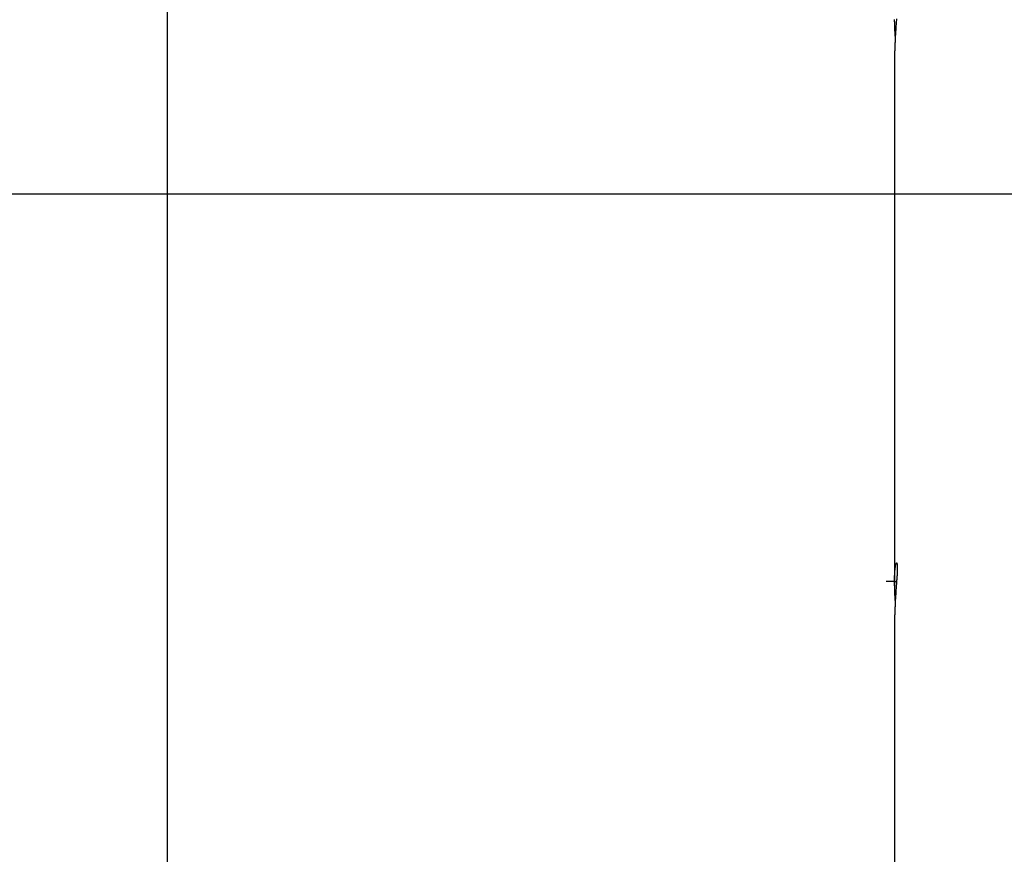
# Model space of a CAD drawing. Extents: x -54 to 54, y -42 to 42.
# Drawn here: x -23 to -20, y 15 to 18 of the extents above; entities that cross this region are included whole.
import ezdxf

# ---------------------------------------------------------------- set-up
doc = ezdxf.new("R2010")
doc.units = 0
doc.layers.get('0').update_dxf_attribs({"linetype": 'CONTINUOUS'})

msp = doc.modelspace()

# ---------------------------------------------------------------- linework, layer by layer
at = {"color": 0}
for points in [[(-22.1459, -26.6556), (-22.1459, 41.7168)], [(-22.1459, -26.6556), (-22.1459, 41.7168)], [(-22.1459, -26.6556), (-22.1459, 41.7168)], [(-22.1459, -26.6556), (-22.1459, 41.7168)], [(-22.1459, -26.6556), (-22.1459, 41.7168)], [(-22.1459, -26.6556), (-22.1459, 41.7168)], [(-22.1459, -26.6556), (-22.1459, 41.7168)], [(-22.1459, -26.6556), (-22.1459, 41.7168)], [(-22.1459, -26.6556), (-22.1459, 41.7168)], [(-22.1459, -26.6556), (-22.1459, 41.7168)], [(-22.1459, -26.6556), (-22.1459, 41.7168)], [(-22.1459, -26.6556), (-22.1459, 41.7168)], [(-22.1459, -26.6556), (-22.1459, 41.7168)], [(-22.1459, -26.6556), (-22.1459, 41.7168)], [(-22.1459, -26.6556), (-22.1459, 41.7168)], [(-22.1459, -26.6556), (-22.1459, 41.7168)], [(-22.1459, -26.6556), (-22.1459, 41.7168)], [(-22.1459, -26.6556), (-22.1459, 41.7168)], [(-22.1459, -26.6556), (-22.1459, 41.7168)], [(-22.1459, -26.6556), (-22.1459, 41.7168)], [(-22.1459, -26.6556), (-22.1459, 41.7168)], [(-20.2072, 17.6174), (-20.2075, 17.6138), (-20.2078, 17.6103), (-20.2081, 17.6064), (-20.2084, 17.6028), (-20.2087, 17.5989), (-20.209, 17.5953), (-20.2092, 17.5914), (-20.2095, 17.5875), (-20.2098, 17.5836), (-20.2101, 17.5797), (-20.2103, 17.5755), (-20.2106, 17.5716), (-20.2109, 17.5677), (-20.2112, 17.5638), (-20.2112, 17.5638), (-20.2112, 17.5608), (-20.2113, 17.5581), (-20.2113, 17.5552), (-20.2116, 17.5525), (-20.2116, 17.5497), (-20.2118, 17.547), (-20.2118, 17.5443), (-20.2121, 17.5416), (-20.2121, 17.5389), (-20.2121, 17.5362), (-20.2121, 17.5335), (-20.2124, 17.5309), (-20.2124, 17.5282), (-20.2124, 17.5258), (-20.2124, 17.5234), (-20.2126, 17.521)], [(-20.2108, 17.571), (-20.2108, 17.571), (-20.2108, 17.5725), (-20.2108, 17.5743), (-20.2108, 17.5758), (-20.2111, 17.5776), (-20.2111, 17.5791), (-20.2112, 17.5809), (-20.2112, 17.5826), (-20.2115, 17.5844), (-20.2115, 17.5859), (-20.2115, 17.5877), (-20.2115, 17.5894), (-20.2118, 17.5912), (-20.2118, 17.5927), (-20.2119, 17.5945), (-20.2119, 17.5963), (-20.2122, 17.5981), (-20.2122, 17.5981), (-20.2122, 17.5994), (-20.2122, 17.6009), (-20.2122, 17.6024), (-20.2122, 17.6039), (-20.2122, 17.6053), (-20.2122, 17.6068), (-20.2122, 17.6083), (-20.2124, 17.6098), (-20.2124, 17.611), (-20.2124, 17.6125), (-20.2124, 17.6139), (-20.2124, 17.6154)], [(-20.2126, 17.521), (-20.2126, 17.521)], [(-20.2126, 17.521), (-20.2126, 16.121)], [(-20.2126, 17.521), (-20.2126, 16.121)], [(-20.2126, 17.521), (-20.2126, 16.121)], [(-20.2126, 17.521), (-20.2126, 16.121)], [(-20.2126, 17.521), (-20.2126, 16.121)], [(-20.2126, 17.521), (-20.2126, 16.121)], [(-20.2126, 17.521), (-20.2126, 16.121)], [(-20.2126, 17.521), (-20.2126, 16.121)], [(-20.2126, 17.521), (-20.2126, 16.121)], [(-20.2126, 17.521), (-20.2126, 16.121)], [(-20.2126, 17.521), (-20.2126, 16.121)], [(-20.2126, 17.521), (-20.2126, 16.121)], [(-20.2126, 17.521), (-20.2126, 16.121)], [(-20.2126, 17.521), (-20.2126, 16.121)], [(-20.2126, 17.521), (-20.2126, 16.121)], [(-20.2126, 17.521), (-20.2126, 16.121)], [(-20.2126, 17.521), (-20.2126, 16.121)], [(-20.2126, 17.521), (-20.2126, 16.121)], [(-20.2126, 17.521), (-20.2126, 16.121)], [(-20.2126, 17.521), (-20.2126, 16.121)], [(-20.2126, 17.521), (-20.2126, 16.121)], [(16.4659, 17.1512), (-53.8961, 17.1512)], [(16.4659, 17.1512), (-53.8961, 17.1512)], [(16.4659, 17.1512), (-53.8961, 17.1512)], [(16.4659, 17.1512), (-53.8961, 17.1512)], [(16.4659, 17.1512), (-53.8961, 17.1512)], [(16.4659, 17.1512), (-53.8961, 17.1512)], [(16.4659, 17.1512), (-53.8961, 17.1512)], [(16.4659, 17.1512), (-53.8961, 17.1512)], [(16.4659, 17.1512), (-53.8961, 17.1512)], [(16.4659, 17.1512), (-53.8961, 17.1512)], [(16.4659, 17.1512), (-53.8961, 17.1512)], [(16.4659, 17.1512), (-53.8961, 17.1512)], [(16.4659, 17.1512), (-53.8961, 17.1512)], [(16.4659, 17.1512), (-53.8961, 17.1512)], [(16.4659, 17.1512), (-53.8961, 17.1512)], [(16.4659, 17.1512), (-53.8961, 17.1512)], [(16.4659, 17.1512), (-53.8961, 17.1512)], [(16.4659, 17.1512), (-53.8961, 17.1512)], [(16.4659, 17.1512), (-53.8961, 17.1512)], [(16.4659, 17.1512), (-53.8961, 17.1512)], [(16.4659, 17.1512), (-53.8961, 17.1512)], [(-20.2108, 16.071), (-20.2108, 16.071), (-20.2108, 16.0725), (-20.2108, 16.0743), (-20.2108, 16.0758), (-20.2111, 16.0776), (-20.2111, 16.0791), (-20.2112, 16.0809), (-20.2112, 16.0826), (-20.2115, 16.0844), (-20.2115, 16.0859), (-20.2115, 16.0877), (-20.2115, 16.0894), (-20.2118, 16.0912), (-20.2118, 16.0927), (-20.2119, 16.0945), (-20.2119, 16.0963), (-20.2122, 16.0981), (-20.2122, 16.0981), (-20.2122, 16.0994), (-20.2122, 16.1009), (-20.2122, 16.1024), (-20.2122, 16.1039), (-20.2122, 16.1053), (-20.2122, 16.1068), (-20.2122, 16.1083), (-20.2124, 16.1098), (-20.2124, 16.111), (-20.2124, 16.1125), (-20.2124, 16.1139), (-20.2124, 16.1154), (-20.2124, 16.1166), (-20.2124, 16.1181), (-20.2124, 16.1195), (-20.2126, 16.121), (-20.2126, 16.121), (-20.2124, 16.1231), (-20.2124, 16.1252), (-20.2124, 16.1273), (-20.2124, 16.1294), (-20.2123, 16.1313), (-20.2123, 16.1334), (-20.2123, 16.1353), (-20.2123, 16.1374), (-20.212, 16.1392), (-20.212, 16.141), (-20.2118, 16.1428), (-20.2118, 16.1446), (-20.2115, 16.1462), (-20.2115, 16.148), (-20.2115, 16.1495), (-20.2115, 16.1513), (-20.2115, 16.1513), (-20.2112, 16.1522), (-20.2112, 16.1531), (-20.2109, 16.154), (-20.2109, 16.155), (-20.2106, 16.1558), (-20.2106, 16.1567), (-20.2106, 16.1576), (-20.2106, 16.1585), (-20.2103, 16.1591), (-20.2103, 16.16), (-20.2101, 16.1606), (-20.2101, 16.1615), (-20.2098, 16.1621), (-20.2098, 16.1628), (-20.2098, 16.1634), (-20.2098, 16.1642), (-20.2098, 16.1642), (-20.2095, 16.1652), (-20.2092, 16.1663), (-20.2089, 16.1672), (-20.2086, 16.1681), (-20.2083, 16.1687), (-20.208, 16.1695), (-20.2077, 16.1699), (-20.2077, 16.1705), (-20.2074, 16.1706), (-20.2071, 16.1708), (-20.2068, 16.1708), (-20.2068, 16.1708), (-20.2065, 16.1705), (-20.2064, 16.1702), (-20.2061, 16.1696), (-20.2061, 16.1692), (-20.2061, 16.1692), (-20.2058, 16.1686), (-20.2058, 16.1683), (-20.2058, 16.1679), (-20.2058, 16.1676), (-20.2056, 16.167), (-20.2056, 16.1667), (-20.2056, 16.1661), (-20.2056, 16.1658), (-20.2054, 16.1652), (-20.2054, 16.1646), (-20.2054, 16.164), (-20.2054, 16.1634), (-20.2054, 16.1626), (-20.2054, 16.162), (-20.2054, 16.1613), (-20.2054, 16.1607), (-20.2054, 16.1607), (-20.2053, 16.1598), (-20.2053, 16.159), (-20.2053, 16.1581), (-20.2053, 16.1574), (-20.2053, 16.1565), (-20.2053, 16.1556), (-20.2053, 16.1547), (-20.2053, 16.1538), (-20.2053, 16.1526), (-20.2053, 16.1517), (-20.2053, 16.1507), (-20.2053, 16.1498), (-20.2053, 16.1486), (-20.2053, 16.1476), (-20.2053, 16.1464), (-20.2056, 16.1455), (-20.2056, 16.1455), (-20.2056, 16.1442), (-20.2056, 16.143), (-20.2056, 16.1418), (-20.2058, 16.1406), (-20.2058, 16.1391), (-20.2058, 16.1379), (-20.2058, 16.1367), (-20.2061, 16.1355), (-20.2061, 16.134), (-20.2061, 16.1327), (-20.2061, 16.1312), (-20.2064, 16.13), (-20.2064, 16.1285), (-20.2066, 16.1271), (-20.2066, 16.1256), (-20.2069, 16.1244), (-20.2069, 16.1244), (-20.2069, 16.1208), (-20.2072, 16.1174), (-20.2075, 16.1138), (-20.2078, 16.1103), (-20.2081, 16.1064), (-20.2084, 16.1028), (-20.2087, 16.0989), (-20.209, 16.0953), (-20.2092, 16.0914), (-20.2095, 16.0875), (-20.2098, 16.0836), (-20.2101, 16.0797), (-20.2103, 16.0755), (-20.2106, 16.0716), (-20.2109, 16.0677), (-20.2112, 16.0638), (-20.2112, 16.0638), (-20.2112, 16.0608), (-20.2113, 16.0581), (-20.2113, 16.0552), (-20.2116, 16.0525), (-20.2116, 16.0497), (-20.2118, 16.047), (-20.2118, 16.0443), (-20.2121, 16.0416), (-20.2121, 16.0389), (-20.2121, 16.0362), (-20.2121, 16.0335), (-20.2124, 16.0309), (-20.2124, 16.0282), (-20.2124, 16.0258), (-20.2124, 16.0234), (-20.2126, 16.021)], [(-20.235, 16.121), (-20.235, 16.121)], [(-20.2126, 16.121), (-20.235, 16.121)], [(-20.2126, 16.121), (-20.235, 16.121)], [(-20.2126, 16.121), (-20.235, 16.121)], [(-20.2126, 16.121), (-20.235, 16.121)], [(-20.2126, 16.121), (-20.235, 16.121)], [(-20.2126, 16.121), (-20.235, 16.121)], [(-20.2126, 16.121), (-20.235, 16.121)], [(-20.2126, 16.121), (-20.235, 16.121)], [(-20.2126, 16.121), (-20.235, 16.121)], [(-20.2126, 16.121), (-20.235, 16.121)], [(-20.2126, 16.121), (-20.235, 16.121)], [(-20.2126, 16.121), (-20.235, 16.121)], [(-20.2126, 16.121), (-20.235, 16.121)], [(-20.2126, 16.121), (-20.235, 16.121)], [(-20.2126, 16.121), (-20.235, 16.121)], [(-20.2126, 16.121), (-20.235, 16.121)], [(-20.2126, 16.121), (-20.235, 16.121)], [(-20.2126, 16.121), (-20.235, 16.121)], [(-20.2126, 16.121), (-20.235, 16.121)], [(-20.2126, 16.121), (-20.235, 16.121)], [(-20.2126, 16.121), (-20.235, 16.121)], [(-20.2126, 16.121), (-20.2126, 16.121)], [(-20.2126, 16.121), (-20.2126, 16.121)], [(-20.2126, 16.121), (-20.2126, 16.1098)], [(-20.2126, 16.121), (-20.2126, 16.1098)], [(-20.2126, 16.121), (-20.2126, 16.1098)], [(-20.2126, 16.121), (-20.2126, 16.1098)], [(-20.2126, 16.121), (-20.2126, 16.1098)], [(-20.2126, 16.121), (-20.2126, 16.1098)], [(-20.2126, 16.121), (-20.2126, 16.1098)], [(-20.2126, 16.121), (-20.2126, 16.1098)], [(-20.2126, 16.121), (-20.2126, 16.1098)], [(-20.2126, 16.121), (-20.2126, 16.1098)], [(-20.2126, 16.121), (-20.2126, 16.1098)], [(-20.2126, 16.121), (-20.2126, 16.1098)], [(-20.2126, 16.121), (-20.2126, 16.1098)], [(-20.2126, 16.121), (-20.2126, 16.1098)], [(-20.2126, 16.121), (-20.2126, 16.1098)], [(-20.2126, 16.121), (-20.2126, 16.1098)], [(-20.2126, 16.121), (-20.2126, 16.1098)], [(-20.2126, 16.121), (-20.2126, 16.1098)], [(-20.2126, 16.121), (-20.2126, 16.1098)], [(-20.2126, 16.121), (-20.2126, 16.1098)], [(-20.2126, 16.121), (-20.2126, 16.1098)], [(-20.2126, 16.121), (-20.2126, 16.121)], [(-20.2126, 16.121), (-20.2072, 16.121)], [(-20.2126, 16.121), (-20.2072, 16.121)], [(-20.2126, 16.121), (-20.2072, 16.121)], [(-20.2126, 16.121), (-20.2072, 16.121)], [(-20.2126, 16.121), (-20.2072, 16.121)], [(-20.2126, 16.121), (-20.2072, 16.121)], [(-20.2126, 16.121), (-20.2072, 16.121)], [(-20.2126, 16.121), (-20.2072, 16.121)], [(-20.2126, 16.121), (-20.2072, 16.121)], [(-20.2126, 16.121), (-20.2072, 16.121)], [(-20.2126, 16.121), (-20.2072, 16.121)], [(-20.2126, 16.121), (-20.2072, 16.121)], [(-20.2126, 16.121), (-20.2072, 16.121)], [(-20.2126, 16.121), (-20.2072, 16.121)], [(-20.2126, 16.121), (-20.2072, 16.121)], [(-20.2126, 16.121), (-20.2072, 16.121)], [(-20.2126, 16.121), (-20.2072, 16.121)], [(-20.2126, 16.121), (-20.2072, 16.121)], [(-20.2126, 16.121), (-20.2072, 16.121)], [(-20.2126, 16.121), (-20.2072, 16.121)], [(-20.2126, 16.121), (-20.2072, 16.121)], [(-20.2126, 16.121), (-20.2126, 16.121)], [(-20.2126, 16.1098), (-20.2126, 16.1098)], [(-20.2072, 16.121), (-20.2072, 16.121)], [(-20.2126, 16.021), (-20.2126, 16.021)], [(-20.2126, 16.021), (-20.2126, 14.9702)], [(-20.2126, 16.021), (-20.2126, 14.9702)], [(-20.2126, 16.021), (-20.2126, 14.9702)], [(-20.2126, 16.021), (-20.2126, 14.9702)], [(-20.2126, 16.021), (-20.2126, 14.9702)], [(-20.2126, 16.021), (-20.2126, 14.9702)], [(-20.2126, 16.021), (-20.2126, 14.9702)], [(-20.2126, 16.021), (-20.2126, 14.9702)], [(-20.2126, 16.021), (-20.2126, 14.9702)], [(-20.2126, 16.021), (-20.2126, 14.9702)], [(-20.2126, 16.021), (-20.2126, 14.9702)], [(-20.2126, 16.021), (-20.2126, 14.9702)], [(-20.2126, 16.021), (-20.2126, 14.9702)], [(-20.2126, 16.021), (-20.2126, 14.9702)], [(-20.2126, 16.021), (-20.2126, 14.9702)], [(-20.2126, 16.021), (-20.2126, 14.9702)], [(-20.2126, 16.021), (-20.2126, 14.9702)], [(-20.2126, 16.021), (-20.2126, 14.9702)], [(-20.2126, 16.021), (-20.2126, 14.9702)], [(-20.2126, 16.021), (-20.2126, 14.9702)], [(-20.2126, 16.021), (-20.2126, 14.9702)]]:
    msp.add_lwpolyline(points, dxfattribs=at)

doc.saveas('drawing.dxf')
